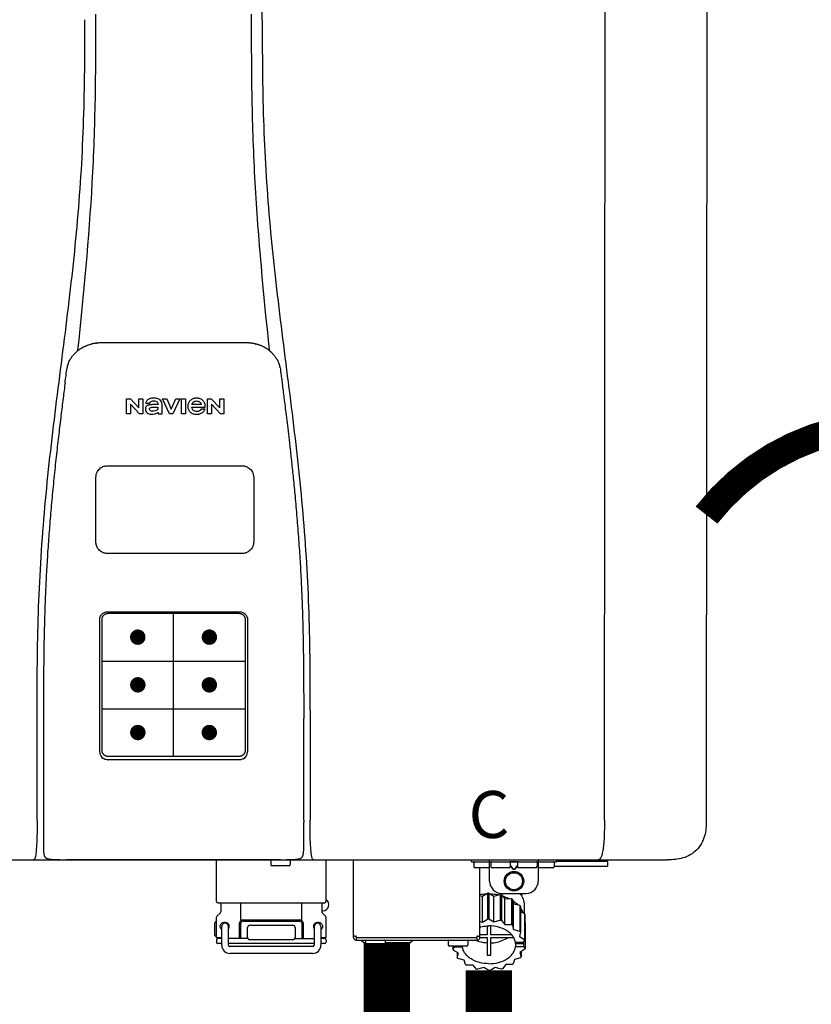
# Model space of a CAD drawing. Units: inches. Extents: x -155 to 167, y -63 to 156.
# Drawn here: x -53 to -40, y -8 to 8 of the extents above; entities that cross this region are included whole.
import ezdxf
from ezdxf.enums import TextEntityAlignment as Align

# ---------------------------------------------------------------- set-up
doc = ezdxf.new("R2010")
doc.units = ezdxf.units.IN
doc.header["$MEASUREMENT"] = 0
doc.header["$PDSIZE"] = -1
doc.linetypes.add('DOTX2', pattern=[0.5, 0, -0.5])
doc.styles.add('Navien', font='arial.ttf')

# ---------------------------------------------------------------- blocks, each defined once
blk = doc.blocks.new('NPE-S2 (150-180-210-240)')
at = {"linetype": 'Continuous'}
for p, q in [((7.663, 15.04), (7.663, 28.207)), ((13.212, 2.069), (13.233, 28.207)), ((14.883, 28.196), (14.863, 2.058)), ((4.927, 9.792), (4.926, 9.792)), ((4.961, 9.797), (4.96, 9.797)), ((4.978, 9.799), (4.977, 9.799)), ((4.977, 9.799), (4.978, 9.799)), ((4.978, 9.799), (4.978, 9.799)), ((4.994, 9.801), (4.993, 9.801)), ((5.01, 9.802), (5.01, 9.802)), ((5.028, 9.803), (5.026, 9.803)), ((5.046, 9.804), (5.045, 9.804)), ((7.383, 9.804), (5.064, 9.804)), ((7.384, 9.804), (7.383, 9.804)), ((7.4, 9.804), (7.401, 9.804)), ((7.418, 9.804), (7.417, 9.804)), ((7.435, 9.803), (7.434, 9.803)), ((7.451, 9.801), (7.452, 9.801)), ((7.47, 9.8), (7.469, 9.8)), ((7.473, 9.799), (7.472, 9.799)), ((7.473, 9.799), (7.473, 9.799)), ((7.489, 9.797), (7.49, 9.797)), ((7.556, 9.785), (7.559, 9.784)), ((4.674, 9.677), (4.675, 9.684)), ((7.776, 9.684), (7.776, 9.677)), ((4.508, 9.453), (4.508, 9.451)), ((4.497, 9.404), (4.497, 9.398)), ((7.954, 9.398), (7.953, 9.404)), ((5.464, 8.898), (5.524, 8.898)), ((5.464, 8.655), (5.464, 8.898)), ((5.524, 8.898), (5.664, 8.749)), ((5.673, 8.655), (5.529, 8.81)), ((5.529, 8.81), (5.529, 8.655)), ((5.664, 8.898), (5.729, 8.898)), ((5.664, 8.749), (5.664, 8.898)), ((5.729, 8.898), (5.729, 8.655)), ((5.774, 8.825), (5.839, 8.825)), ((5.974, 8.803), (5.897, 8.803)), ((6.039, 8.655), (6.039, 8.811)), ((6.046, 8.898), (6.114, 8.898)), ((6.16, 8.655), (6.046, 8.898)), ((6.114, 8.898), (6.188, 8.728)), ((6.188, 8.728), (6.262, 8.898)), ((6.329, 8.898), (6.215, 8.655)), ((6.262, 8.898), (6.329, 8.898)), ((6.355, 8.898), (6.42, 8.898)), ((6.355, 8.655), (6.355, 8.898)), ((6.42, 8.898), (6.42, 8.655)), ((6.673, 8.803), (6.522, 8.803)), ((6.775, 8.898), (6.836, 8.898)), ((6.775, 8.655), (6.775, 8.898)), ((6.836, 8.898), (6.976, 8.749)), ((6.985, 8.655), (6.84, 8.81)), ((6.84, 8.81), (6.84, 8.655)), ((6.976, 8.898), (7.041, 8.898)), ((6.976, 8.749), (6.976, 8.898)), ((7.041, 8.898), (7.041, 8.655)), ((5.529, 8.655), (5.464, 8.655)), ((5.729, 8.655), (5.673, 8.655)), ((5.974, 8.677), (5.974, 8.655)), ((5.974, 8.655), (6.039, 8.655)), ((6.215, 8.655), (6.16, 8.655)), ((6.42, 8.655), (6.355, 8.655)), ((6.521, 8.762), (6.74, 8.762)), ((6.735, 8.732), (6.67, 8.732)), ((6.84, 8.655), (6.775, 8.655)), ((7.041, 8.655), (6.985, 8.655)), ((5.153, 5.445), (7.297, 5.445)), ((5.027, 3.175), (5.027, 5.319)), ((5.065, 3.2), (5.065, 5.323)), ((5.163, 5.421), (7.287, 5.421)), ((7.386, 5.323), (7.386, 3.2)), ((7.424, 5.319), (7.424, 3.175)), ((4.115, 3.802), (4.115, 3.714)), ((4.115, 3.714), (4.115, 1.577)), ((8.335, 2.069), (8.335, 3.714)), ((7.3, 3.048), (5.153, 3.048)), ((8.337, 1.701), (8.337, 1.705)), ((8.338, 1.695), (8.337, 1.701)), ((8.337, 1.668), (8.338, 1.677)), ((8.338, 1.686), (8.338, 1.695)), ((4.146, 1.464), (4.146, 1.464)), ((4.15, 1.46), (4.152, 1.459)), ((4.152, 1.459), (4.157, 1.456)), ((4.152, 1.459), (4.152, 1.459)), ((4.201, 1.441), (4.209, 1.439)), ((8.24, 1.439), (8.249, 1.441)), ((8.293, 1.456), (8.298, 1.459)), ((8.302, 1.462), (8.304, 1.463)), ((8.304, 1.463), (8.305, 1.464)), ((8.305, 1.464), (8.305, 1.464)), ((-1.783, 1.427), (14.233, 1.427)), ((4.416, 1.428), (4.416, 1.428)), ((4.459, 1.428), (4.462, 1.428)), ((6.225, 1.428), (4.49, 1.428)), ((7.96, 1.428), (6.225, 1.428)), ((6.225, 1.427), (6.225, 1.428)), ((6.923, 0.749), (6.923, 1.427)), ((7.802, 1.419), (7.802, 1.348)), ((8.098, 1.329), (7.822, 1.329)), ((8.008, 1.428), (8.009, 1.428)), ((8.117, 1.419), (8.117, 1.348)), ((8.355, 1.427), (8.357, 1.427)), ((8.697, 0.749), (8.697, 1.427)), ((9.143, 0.166), (9.143, 1.427)), ((11.055, 1.396), (11.055, 1.427)), ((11.055, 1.396), (12.434, 1.396)), ((11.094, 1.388), (11.094, 1.317)), ((11.35, 1.297), (11.114, 1.297)), ((11.193, 0.166), (11.193, 1.297)), ((11.35, 1.08), (11.35, 1.427)), ((11.37, 1.388), (11.37, 1.317)), ((11.666, 1.297), (11.39, 1.297)), ((11.713, 1.392), (11.684, 1.392)), ((11.685, 1.388), (11.685, 1.317)), ((11.685, 1.337), (11.713, 1.298)), ((11.685, 1.325), (11.708, 1.294)), ((11.748, 1.393), (11.741, 1.393)), ((11.741, 1.28), (11.748, 1.28)), ((11.805, 1.392), (11.776, 1.392)), ((11.776, 1.298), (11.804, 1.337)), ((11.781, 1.294), (11.804, 1.325)), ((11.804, 1.388), (11.804, 1.317)), ((12.099, 1.297), (11.823, 1.297)), ((12.119, 1.388), (12.119, 1.317)), ((12.139, 1.427), (12.139, 1.08)), ((12.375, 1.297), (12.139, 1.297)), ((12.395, 1.388), (12.395, 1.317)), ((12.395, 1.321), (13.262, 1.321)), ((12.434, 1.427), (12.434, 1.396)), ((13.243, 1.419), (12.434, 1.419)), ((13.262, 1.4), (12.434, 1.4)), ((13.262, 1.4), (13.243, 1.419)), ((13.262, 1.4), (13.262, 1.321)), ((14.239, 1.427), (14.233, 1.427)), ((11.741, 1.274), (11.748, 1.274)), ((11.193, 0.847), (11.237, 0.836)), ((11.237, 0.836), (11.318, 0.885)), ((11.237, 0.418), (11.237, 0.836)), ((11.318, 0.885), (11.318, 0.467)), ((11.338, 0.886), (11.421, 0.838)), ((11.338, 0.886), (11.338, 0.468)), ((11.421, 0.838), (11.521, 0.865)), ((11.421, 0.42), (11.421, 0.838)), ((11.521, 0.865), (11.521, 0.447)), ((11.541, 0.861), (11.596, 0.796)), ((11.541, 0.861), (11.541, 0.442)), ((11.547, 0.883), (11.942, 0.883)), ((11.867, 0.883), (11.867, 0.844)), ((6.99, 0.71), (6.99, 0.581)), ((7.317, 0.443), (7.317, 0.729)), ((8.303, 0.443), (8.303, 0.729)), ((8.63, 0.71), (8.63, 0.581)), ((11.596, 0.796), (11.703, 0.797)), ((11.596, 0.378), (11.596, 0.796)), ((11.703, 0.797), (11.703, 0.379)), ((11.719, 0.788), (11.739, 0.714)), ((11.719, 0.788), (11.719, 0.37)), ((11.739, 0.714), (11.84, 0.689)), ((11.739, 0.296), (11.739, 0.714)), ((11.84, 0.689), (11.84, 0.271)), ((11.851, 0.677), (11.851, 0.259)), ((11.91, 0.691), (11.91, 0.558)), ((6.923, 0.17), (6.923, 0.498)), ((6.984, 0.567), (6.929, 0.512)), ((8.645, 0.599), (8.63, 0.599)), ((8.636, 0.567), (8.691, 0.512)), ((8.697, 0.17), (8.697, 0.498)), ((11.851, 0.592), (11.917, 0.555)), ((11.917, 0.555), (11.917, 0.136)), ((11.921, 0.54), (11.921, 0.122)), ((6.895, 0.199), (6.895, 0.408)), ((7.006, 0.043), (7.006, 0.347)), ((7.116, 0.043), (7.116, 0.347)), ((7.296, 0.15), (7.296, 0.402)), ((7.317, 0.15), (7.317, 0.402)), ((7.349, 0.453), (8.271, 0.453)), ((7.349, 0.434), (8.271, 0.434)), ((7.424, 0.17), (7.424, 0.327)), ((7.463, 0.367), (8.157, 0.367)), ((8.196, 0.327), (8.196, 0.17)), ((8.303, 0.402), (8.303, 0.15)), ((8.324, 0.402), (8.324, 0.15)), ((8.504, 0.347), (8.504, 0.043)), ((8.614, 0.347), (8.614, 0.043)), ((11.193, 0.429), (11.237, 0.418)), ((11.237, 0.418), (11.318, 0.467)), ((11.309, 0.355), (11.309, 0.21)), ((11.338, 0.468), (11.421, 0.42)), ((11.368, 0.21), (11.368, 0.355)), ((11.421, 0.42), (11.521, 0.447)), ((11.541, 0.442), (11.596, 0.378)), ((11.596, 0.378), (11.703, 0.379)), ((11.719, 0.37), (11.739, 0.296)), ((11.921, 0.413), (11.924, 0.409)), ((11.924, 0.409), (11.924, -0.009)), ((6.923, 0.17), (7.006, 0.17)), ((8.614, 0.17), (8.697, 0.17)), ((9.162, 0.189), (9.182, 0.189)), ((9.19, 0.166), (9.19, 0.181)), ((9.19, 0.166), (11.145, 0.166)), ((9.19, 0.126), (9.19, 0.166)), ((11.145, 0.166), (11.145, 0.181)), ((11.145, 0.166), (11.145, 0.126)), ((11.153, 0.189), (11.173, 0.189)), ((11.309, 0.21), (11.193, 0.21)), ((11.193, 0.168), (11.309, 0.168)), ((11.309, 0.168), (11.309, -0.117)), ((11.708, 0.21), (11.368, 0.21)), ((11.368, 0.168), (11.738, 0.168)), ((11.368, -0.117), (11.368, 0.168)), ((11.739, 0.296), (11.84, 0.271)), ((11.851, 0.259), (11.834, 0.184)), ((11.834, 0.184), (11.917, 0.136)), ((6.923, 0.13), (6.923, 0.091)), ((7.006, 0.15), (6.943, 0.15)), ((7.006, 0.071), (6.943, 0.071)), ((7.429, 0.15), (7.116, 0.15)), ((8.504, 0.071), (7.116, 0.071)), ((8.48, 0.02), (7.14, 0.02)), ((8.157, 0.13), (7.463, 0.13)), ((8.191, 0.15), (8.504, 0.15)), ((8.677, 0.15), (8.614, 0.15)), ((8.677, 0.071), (8.614, 0.071)), ((8.697, 0.13), (8.697, 0.091)), ((9.182, 0.126), (11.153, 0.126)), ((9.269, 0.118), (9.269, 0.126)), ((9.308, 0.079), (9.269, 0.118)), ((9.34, 0.079), (9.308, 0.079)), ((9.34, 0.118), (9.34, 0.047)), ((9.635, 0.028), (9.359, 0.028)), ((9.655, 0.118), (9.655, 0.047)), ((10.057, 0.079), (9.655, 0.079)), ((10.057, 0.079), (10.097, 0.118)), ((10.097, 0.118), (10.097, 0.126)), ((10.68, 0.118), (10.68, 0.047)), ((10.976, 0.028), (10.7, 0.028)), ((10.756, 0.028), (10.756, -0.023)), ((10.756, -0.023), (10.786, 0.015)), ((10.786, 0.015), (10.786, 0.028)), ((10.786, 0.015), (10.908, 0.015)), ((10.908, 0.028), (10.908, 0.015)), ((10.995, 0.118), (10.995, 0.047)), ((11.891, 0.084), (11.769, 0.084)), ((11.769, 0.07), (11.904, 0.07)), ((11.769, 0.07), (11.769, 0.015)), ((11.904, 0.015), (11.769, 0.015)), ((11.921, 0.122), (11.891, 0.084)), ((11.892, 0.085), (11.904, 0.07)), ((11.904, 0.015), (11.904, 0.07)), ((11.904, 0.015), (11.924, -0.009)), ((8.48, -0.091), (7.14, -0.091)), ((10.843, -0.085), (10.76, -0.038)), ((10.826, -0.075), (10.826, -0.16)), ((10.826, -0.16), (10.843, -0.085)), ((11.921, -0.023), (11.84, -0.073)), ((11.84, -0.073), (11.861, -0.147)), ((11.861, -0.06), (11.861, -0.147)), ((10.938, -0.197), (10.837, -0.172)), ((10.958, -0.271), (10.938, -0.197)), ((11.081, -0.279), (10.974, -0.28)), ((11.136, -0.344), (11.081, -0.279)), ((11.44, -0.319), (11.359, -0.368)), ((11.541, -0.344), (11.44, -0.319)), ((11.612, -0.272), (11.56, -0.338)), ((11.719, -0.271), (11.612, -0.272)), ((11.751, -0.187), (11.734, -0.261)), ((11.851, -0.16), (11.751, -0.187)), ((11.255, -0.321), (11.156, -0.348)), ((11.338, -0.369), (11.255, -0.321))]:
    blk.add_line(p, q, dxfattribs=at)
at = {"color": 7, "linetype": 'Continuous', "lineweight": 25}
for p, q in [((5.154, 7.813), (5.863, 7.813)), ((5.863, 7.813), (7.334, 7.813)), ((4.965, 6.579), (4.965, 7.624)), ((7.524, 7.624), (7.524, 6.579))]:
    blk.add_line(p, q, dxfattribs=at)
for p, q in [((7.334, 6.389), (5.154, 6.389)), ((6.225, 3.102), (6.225, 5.421)), ((5.065, 4.648), (7.386, 4.648)), ((5.065, 3.875), (7.386, 3.875)), ((6.943, 0.729), (8.677, 0.729))]:
    blk.add_line(p, q)
at = {"color": 9, "const_width": 0.125}
for points in [[(5.582, 5.035, 1), (5.707, 5.035, 1)], [(6.868, 5.035, -1), (6.743, 5.035, -1)], [(5.583, 4.262, 1), (5.708, 4.262, 1)], [(6.868, 4.262, -1), (6.743, 4.262, -1)], [(5.583, 3.489, 1), (5.708, 3.489, 1)], [(6.867, 3.489, -1), (6.742, 3.489, -1)]]:
    blk.add_lwpolyline(points, format="xyb", close=True, dxfattribs=at)
at = {"linetype": 'Continuous'}
for points in [[(8.305, 1.464), (8.306, 1.465), (8.309, 1.469), (8.312, 1.473), (8.315, 1.477), (8.317, 1.482), (8.319, 1.487), (8.321, 1.492), (8.323, 1.497), (8.325, 1.503), (8.326, 1.509), (8.327, 1.516), (8.329, 1.522), (8.33, 1.529), (8.331, 1.536), (8.332, 1.544), (8.333, 1.552), (8.334, 1.56), (8.334, 1.569), (8.335, 1.578), (8.336, 1.588), (8.336, 1.598), (8.337, 1.608), (8.337, 1.619), (8.337, 1.631), (8.337, 1.643), (8.337, 1.655), (8.337, 1.668)], [(4.115, 1.577), (4.116, 1.569), (4.117, 1.561), (4.117, 1.552), (4.118, 1.544), (4.119, 1.537), (4.12, 1.529), (4.121, 1.522), (4.123, 1.516), (4.124, 1.509), (4.126, 1.503), (4.127, 1.498), (4.129, 1.492), (4.131, 1.487), (4.133, 1.482), (4.135, 1.478), (4.138, 1.473), (4.141, 1.469), (4.144, 1.465), (4.146, 1.464)], [(4.146, 1.464), (4.146, 1.463), (4.148, 1.462), (4.15, 1.46)], [(4.157, 1.456), (4.165, 1.452), (4.174, 1.448), (4.184, 1.445), (4.194, 1.442), (4.201, 1.441)], [(4.209, 1.439), (4.223, 1.437), (4.238, 1.435), (4.253, 1.434), (4.27, 1.433), (4.288, 1.431), (4.306, 1.431), (4.325, 1.43), (4.345, 1.429), (4.365, 1.429), (4.385, 1.429), (4.407, 1.428), (4.428, 1.428), (4.451, 1.428), (4.473, 1.428), (4.49, 1.428)], [(7.96, 1.428), (7.976, 1.428), (7.999, 1.428), (8.021, 1.428), (8.043, 1.428), (8.064, 1.429), (8.085, 1.429), (8.105, 1.429), (8.125, 1.43), (8.144, 1.431), (8.162, 1.431), (8.18, 1.432), (8.196, 1.434), (8.212, 1.435), (8.227, 1.437), (8.24, 1.439)], [(8.249, 1.441), (8.256, 1.442), (8.266, 1.445), (8.276, 1.448), (8.285, 1.452), (8.293, 1.456)], [(8.298, 1.459), (8.3, 1.46), (8.302, 1.462)]]:
    blk.add_lwpolyline(points, dxfattribs=at)
for radius in [0.158, 0.138]:
    blk.add_circle((11.745, 1.08), radius, dxfattribs=at)
for centre, radius, start, end in [((5.048, 9.128), 0.675, 103.1153, 103.3722), ((5.049, 9.124), 0.679, 102.8722, 103.1153), ((5.051, 9.114), 0.689, 101.932, 102.8705), ((5.053, 9.104), 0.699, 101.7526, 101.9337), ((5.055, 9.095), 0.709, 100.5078, 101.7501), ((5.059, 9.077), 0.727, 99.2522, 100.4567), ((5.06, 9.066), 0.738, 99.0039, 99.2545), ((5.062, 9.056), 0.748, 97.9475, 99.0021), ((5.063, 9.047), 0.757, 97.813, 97.9493), ((5.07, 8.978), 0.826, 97.0563, 97.6206), ((5.069, 8.986), 0.818, 96.8513, 97.0556), ((5.069, 8.99), 0.815, 96.646, 96.8513), ((5.069, 8.99), 0.815, 96.5037, 96.646), ((5.069, 8.99), 0.815, 95.8496, 96.4065), ((5.069, 8.99), 0.814, 95.3457, 95.8496), ((5.068, 8.998), 0.806, 94.1636, 95.3078), ((5.068, 9.005), 0.799, 92.9753, 94.1074), ((5.067, 9.015), 0.789, 91.6358, 92.8826), ((5.067, 9.02), 0.784, 90.7263, 91.5665), ((5.067, 9.023), 0.782, 90.2098, 90.7261), ((7.383, 9.025), 0.78, 89.4161, 89.9255), ((7.383, 9.021), 0.783, 88.7748, 89.416), ((7.383, 9.015), 0.789, 87.5221, 88.6949), ((7.383, 9.009), 0.796, 86.3322, 87.4903), ((7.382, 9.001), 0.804, 85.1054, 86.2639), ((7.382, 8.993), 0.811, 83.8098, 85.0329), ((7.382, 8.994), 0.811, 83.9962, 85.033), ((7.381, 8.989), 0.816, 83.8113, 83.9971), ((7.381, 8.987), 0.817, 83.5923, 83.7384), ((7.381, 8.985), 0.819, 83.1812, 83.5585), ((7.38, 8.983), 0.821, 82.9932, 83.1812), ((7.38, 8.981), 0.823, 82.6181, 82.9931), ((7.38, 8.979), 0.825, 82.4312, 82.6182), ((7.387, 9.047), 0.757, 82.0507, 82.2859), ((7.389, 9.058), 0.747, 80.8848, 82.0528), ((7.39, 9.067), 0.737, 80.7008, 80.8827), ((7.392, 9.077), 0.727, 79.4358, 80.7033), ((7.394, 9.087), 0.716, 79.1938, 79.4333), ((7.395, 9.097), 0.707, 77.972, 79.1951), ((7.398, 9.11), 0.693, 77.7937, 77.9673), ((7.4, 9.117), 0.686, 77.127, 77.7945), ((7.402, 9.125), 0.678, 76.8334, 77.1262), ((7.403, 9.129), 0.673, 76.5521, 76.8333), ((5.156, 9.107), 0.748, 130.6963, 131.062), ((5.166, 9.096), 0.762, 129.6674, 130.6942), ((4.955, 9.349), 0.433, 128.7099, 129.5994), ((4.955, 9.35), 0.432, 129.2723, 129.5998), ((4.956, 9.349), 0.434, 128.4426, 129.272), ((4.956, 9.348), 0.435, 128.443, 128.7103), ((7.495, 9.35), 0.432, 50.3996, 50.7376), ((7.285, 9.097), 0.762, 49.6305, 50.3301), ((7.295, 9.109), 0.746, 48.3633, 49.6324), ((4.879, 9.345), 0.386, 167.4777, 167.6993), ((4.879, 9.345), 0.386, 167.4776, 167.6989), ((4.777, 9.367), 0.282, 167.725, 168.062), ((4.632, 9.413), 0.13, 161.4104, 161.9933), ((4.727, 9.381), 0.23, 160.7485, 161.175), ((4.726, 9.381), 0.229, 160.6407, 161.175), ((4.789, 9.36), 0.295, 161.2408, 161.4483), ((4.706, 9.389), 0.207, 158.702, 159.9258), ((4.661, 9.407), 0.159, 155.1053, 155.6871), ((4.886, 9.324), 0.399, 155.129, 157.7307), ((4.886, 9.324), 0.399, 155.1289, 157.7425), ((4.877, 9.328), 0.389, 157.7529, 157.8991), ((7.566, 9.325), 0.397, 22.2646, 24.4834), ((7.566, 9.325), 0.397, 22.2578, 24.4835), ((7.574, 9.328), 0.389, 22.1012, 22.2502), ((7.731, 9.384), 0.222, 19.2572, 19.4214), ((7.725, 9.382), 0.228, 18.8362, 19.256), ((7.74, 9.387), 0.213, 18.6379, 18.8504), ((7.746, 9.389), 0.206, 17.8321, 18.1941), ((7.559, 9.342), 0.399, 12.2862, 12.5683), ((7.559, 9.342), 0.399, 12.2864, 12.5683), ((7.674, 9.367), 0.281, 11.892, 12.2434), ((5.405, 9.266), 0.918, 171.1935, 171.3473), ((7.437, 9.326), 0.522, 8.6539, 8.7833), ((5.153, 3.175), 0.126, 180.0027, 239.4015), ((5.153, 3.174), 0.125, 269.0386, 269.9997), ((7.297, 3.175), 0.126, 295.7103, 359.9961), ((4.142, 1.678), 4.196, 359.9824, 0.1001), ((3.948, 1.509), 0.0823, 269.9725, 270.9668), ((4.527, 11.969), 10.541, 269.3975, 269.6322), ((7.81, 1.419), 0.00788, 90, 180), ((7.822, 1.348), 0.0197, 180, 270), ((7.895, 15.926), 14.498, 270.2595, 270.4484), ((8.098, 1.348), 0.0197, 270, 0), ((8.11, 1.419), 0.00788, 0, 90), ((8.502, 1.551), 0.124, 269.5134, 270.0145), ((11.102, 1.388), 0.00788, 90, 180), ((11.114, 1.317), 0.0197, 180, 270), ((11.378, 1.388), 0.00788, 89.9999, 179.9999), ((11.39, 1.317), 0.0197, 179.9999, 269.9999), ((11.666, 1.317), 0.0197, 269.9999, 359.9999), ((11.678, 1.388), 0.00788, 359.9999, 89.9999), ((11.812, 1.388), 0.00788, 89.9999, 179.9999), ((11.823, 1.317), 0.0197, 179.9999, 269.9999), ((12.099, 1.317), 0.0197, 269.9999, 359.9999), ((12.111, 1.388), 0.00788, 359.9999, 89.9999), ((12.375, 1.317), 0.0197, 270, 0), ((12.387, 1.388), 0.00788, 0, 90), ((11.547, 1.08), 0.197, 179.9999, 269.9999), ((11.942, 1.08), 0.197, 269.9999, 359.9999), ((11.337, 0.081), 0.791, 93.1764, 100.5418), ((11.338, 0.05), 0.836, 89.9999, 91.4144), ((11.339, 0.076), 0.796, 79.0185, 88.1913), ((11.349, 0.114), 0.771, 75.5694, 77.0628), ((6.943, 0.749), 0.0197, 180, 270), ((6.97, 0.71), 0.0197, 0, 90), ((8.65, 0.71), 0.0197, 90, 180), ((8.645, 0.698), 0.0986, 270, 58.251), ((8.677, 0.749), 0.0197, 270, 0), ((11.412, 0.271), 0.601, 59.3227, 61.0861), ((11.525, 0.41), 0.421, 39.2384, 41.4737), ((6.943, 0.498), 0.0197, 135, 180), ((6.97, 0.581), 0.0197, 315, 0), ((8.65, 0.581), 0.0197, 180, 225), ((8.677, 0.498), 0.0197, 0, 45), ((11.618, 0.465), 0.312, 14.0064, 16.7349), ((7.013, 0.304), 0.158, 124.8664, 138.5904), ((7.061, 0.347), 0.0552, 0, 180), ((7.056, 0.347), 0.0702, 328.8892, 337.4635), ((7.057, 0.347), 0.0696, 337.4911, 351.6574), ((7.057, 0.347), 0.0695, 0.0725, 18.3549), ((7.057, 0.347), 0.069, 351.7022, 359.9931), ((7.349, 0.402), 0.0513, 90, 127.9799), ((7.349, 0.402), 0.0315, 90, 180), ((7.463, 0.327), 0.0394, 90, 180), ((8.157, 0.327), 0.0394, 0, 90), ((8.271, 0.402), 0.0513, 52.0201, 90), ((8.271, 0.402), 0.0315, 0, 90), ((8.563, 0.347), 0.069, 171.3698, 179.9922), ((8.563, 0.347), 0.0695, 180.0773, 198.7566), ((8.563, 0.347), 0.0694, 159.6388, 171.3409), ((8.564, 0.347), 0.0702, 198.8437, 211.0709), ((8.559, 0.347), 0.0552, 0, 180), ((11.338, -0.369), 0.836, 89.9999, 91.4144), ((11.349, -0.304), 0.771, 75.5694, 77.0628), ((11.412, -0.147), 0.601, 59.3227, 61.0861), ((7.013, 0.304), 0.158, 221.4096, 235.2926), ((6.943, 0.17), 0.0197, 180, 270), ((7.463, 0.17), 0.0394, 180, 270), ((8.157, 0.17), 0.0394, 270, 0), ((8.677, 0.17), 0.0197, 270, 0), ((9.162, 0.209), 0.0197, 180, 270), ((9.182, 0.166), 0.0394, 180, 270), ((9.182, 0.181), 0.00788, 0, 90), ((11.153, 0.181), 0.00788, 90, 180), ((11.153, 0.166), 0.0394, 270, 0), ((11.173, 0.209), 0.0197, 270, 0), ((11.525, -0.008), 0.421, 39.2384, 41.4737), ((6.943, 0.13), 0.0197, 90, 180), ((6.943, 0.091), 0.0197, 180, 270), ((7.14, 0.043), 0.134, 180, 270), ((7.14, 0.043), 0.0237, 180, 270), ((8.48, 0.043), 0.134, 270, 0), ((8.48, 0.043), 0.0237, 270, 0), ((8.677, 0.13), 0.0197, 0, 90), ((8.677, 0.091), 0.0197, 270, 0), ((9.348, 0.118), 0.00788, 90, 180), ((9.359, 0.047), 0.0197, 180, 270), ((9.635, 0.047), 0.0197, 270, 0), ((9.647, 0.118), 0.00788, 0, 90), ((10.688, 0.118), 0.00788, 90, 180), ((10.7, 0.047), 0.0197, 180, 270), ((10.976, 0.047), 0.0197, 270, 0), ((10.988, 0.118), 0.00788, 0, 90), ((11.553, 0.105), 0.22, 350.8093, 354.4225), ((11.618, 0.047), 0.312, 14.0064, 16.7349), ((11.059, 0.052), 0.312, 194.0064, 196.7349), ((11.338, 0.495), 0.613, 267.2344, 270.0006), ((11.338, 0.495), 0.613, 269.9994, 272.7656), ((11.536, 0.097), 0.406, 320.7617, 323.0517), ((11.623, 0.051), 0.307, 345.9946, 348.7549), ((11.152, 0.107), 0.421, 219.2384, 221.4737), ((11.265, 0.246), 0.601, 239.3227, 241.0861), ((11.422, 0.229), 0.581, 300.6772, 302.4791), ((11.328, 0.403), 0.771, 255.5694, 257.0628), ((11.338, 0.467), 0.836, 269.9999, 271.4144), ((11.352, 0.39), 0.757, 284.4304, 285.9417)]:
    blk.add_arc(centre, radius, start, end, dxfattribs=at)
for points, knots in [([(4.013, 2.069), (4.013, 2.611), (4.012, 3.695), (4.015, 5.321), (4.107, 6.945), (4.286, 8.562), (4.5, 10.175), (4.684, 11.791), (4.782, 13.415), (4.787, 14.499), (4.787, 15.04)], [0, 0, 0, 0, 0.12501, 0.249972, 0.374882, 0.499958, 0.625059, 0.750139, 0.875053, 1, 1, 1, 1]), ([(4.675, 9.684), (4.769, 10.589), (4.9, 11.946), (4.964, 13.764), (4.966, 14.673), (4.966, 15.129)], [0, 0, 0, 0, 0.500353, 0.749231, 1, 1, 1, 1]), ([(7.485, 15.129), (7.485, 14.673), (7.486, 13.764), (7.55, 11.946), (7.681, 10.589), (7.776, 9.684)], [0, 0, 0, 0, 0.250769, 0.499647, 1, 1, 1, 1]), ([(7.663, 15.04), (7.663, 14.499), (7.668, 13.415), (7.767, 11.791), (7.95, 10.175), (8.164, 8.562), (8.343, 6.945), (8.435, 5.321), (8.438, 3.695), (8.438, 2.611), (8.438, 2.069)], [0, 0, 0, 0, 0.124947, 0.249861, 0.374941, 0.500042, 0.625118, 0.750028, 0.87499, 1, 1, 1, 1]), ([(4.686, 9.689), (4.693, 9.694), (4.71, 9.707), (4.736, 9.723), (4.765, 9.739), (4.795, 9.753), (4.83, 9.767), (4.863, 9.777), (4.886, 9.783), (4.895, 9.785)], [0, 0, 0, 0, 0.121806, 0.263703, 0.400063, 0.544056, 0.702898, 0.876905, 1, 1, 1, 1]), ([(7.769, 9.685), (7.76, 9.692), (7.742, 9.706), (7.71, 9.726), (7.672, 9.746), (7.629, 9.764), (7.59, 9.776), (7.566, 9.783), (7.559, 9.784)], [0, 0, 0, 0, 0.14211, 0.30219, 0.482307, 0.685201, 0.906744, 1, 1, 1, 1]), ([(4.524, 9.492), (4.527, 9.497), (4.535, 9.513), (4.551, 9.542), (4.576, 9.578), (4.607, 9.616), (4.639, 9.648), (4.66, 9.667), (4.669, 9.674)], [0, 0, 0, 0, 0.069566, 0.23649, 0.424101, 0.63479, 0.853711, 1, 1, 1, 1]), ([(7.927, 9.489), (7.923, 9.498), (7.911, 9.522), (7.889, 9.558), (7.859, 9.597), (7.829, 9.63), (7.806, 9.653), (7.793, 9.664), (7.791, 9.666)], [0, 0, 0, 0, 0.130387, 0.350497, 0.570743, 0.773003, 0.954816, 1, 1, 1, 1]), ([(4.501, 9.425), (4.501, 9.424), (4.5, 9.422), (4.5, 9.419), (4.499, 9.416), (4.499, 9.413), (4.498, 9.411), (4.498, 9.408), (4.498, 9.407), (4.498, 9.407)], [0, 0, 0, 0, 0.162378, 0.333179, 0.495078, 0.650108, 0.799927, 0.955477, 1, 1, 1, 1]), ([(4.508, 9.451), (4.508, 9.451), (4.508, 9.451), (4.508, 9.45), (4.507, 9.449), (4.507, 9.448), (4.507, 9.447), (4.506, 9.446), (4.506, 9.444), (4.505, 9.443), (4.505, 9.441), (4.504, 9.439), (4.504, 9.437), (4.503, 9.434), (4.502, 9.431), (4.502, 9.429), (4.502, 9.428), (4.502, 9.428)], [0, 0, 0, 0, 0.010286, 0.046063, 0.086248, 0.131706, 0.18196, 0.237786, 0.300234, 0.370199, 0.44881, 0.537436, 0.637631, 0.751252, 0.874949, 0.999197, 1, 1, 1, 1]), ([(4.509, 9.455), (4.509, 9.455), (4.509, 9.455), (4.509, 9.455), (4.509, 9.455)], [0, 0, 0, 0, 0.596325, 1, 1, 1, 1]), ([(4.516, 9.473), (4.516, 9.472), (4.515, 9.471), (4.515, 9.469), (4.514, 9.467), (4.513, 9.465), (4.512, 9.462), (4.511, 9.46), (4.51, 9.458), (4.51, 9.457), (4.51, 9.457)], [0, 0, 0, 0, 0.060642, 0.214571, 0.369335, 0.521554, 0.668747, 0.817521, 0.963654, 1, 1, 1, 1]), ([(7.94, 9.457), (7.94, 9.458), (7.94, 9.458), (7.939, 9.46), (7.938, 9.463), (7.937, 9.466), (7.936, 9.468), (7.935, 9.471), (7.934, 9.473), (7.934, 9.474)], [0, 0, 0, 0, 0.015113, 0.162677, 0.318632, 0.477898, 0.64044, 0.812242, 1, 1, 1, 1]), ([(7.948, 9.429), (7.948, 9.429), (7.948, 9.431), (7.947, 9.433), (7.947, 9.436), (7.946, 9.439), (7.945, 9.441), (7.945, 9.443), (7.944, 9.445), (7.944, 9.447), (7.943, 9.448), (7.943, 9.449), (7.943, 9.45), (7.942, 9.452), (7.942, 9.453), (7.942, 9.454), (7.941, 9.454), (7.941, 9.455)], [0, 0, 0, 0, 0.036808, 0.16916, 0.285216, 0.387133, 0.476883, 0.556122, 0.626304, 0.688679, 0.744233, 0.793747, 0.838256, 0.880848, 0.925146, 0.974376, 1, 1, 1, 1]), ([(7.941, 9.455), (7.941, 9.455), (7.941, 9.455), (7.941, 9.455), (7.941, 9.455)], [0, 0, 0, 0, 0.596093, 1, 1, 1, 1]), ([(7.953, 9.406), (7.953, 9.406), (7.952, 9.407), (7.952, 9.409), (7.952, 9.412), (7.951, 9.414), (7.951, 9.417), (7.95, 9.42), (7.95, 9.422), (7.949, 9.424), (7.949, 9.425)], [0, 0, 0, 0, 0.055124, 0.173926, 0.30186, 0.434986, 0.571471, 0.713856, 0.866961, 1, 1, 1, 1]), ([(7.954, 9.398), (7.957, 9.373), (7.964, 9.319), (7.971, 9.264), (7.975, 9.235)], [0, 0, 0, 0, 0.458576, 1, 1, 1, 1]), ([(4.466, 9.158), (4.455, 9.074), (4.433, 8.897), (4.398, 8.619), (4.362, 8.316), (4.325, 7.992), (4.288, 7.65), (4.254, 7.302), (4.224, 6.959), (4.197, 6.623), (4.175, 6.293), (4.157, 5.97), (4.144, 5.665), (4.134, 5.384), (4.127, 5.131), (4.122, 4.902), (4.12, 4.697), (4.118, 4.51), (4.117, 4.341), (4.116, 4.186), (4.116, 4.047), (4.115, 3.923), (4.115, 3.843), (4.115, 3.805), (4.115, 3.802)], [0, 0, 0, 0, 0.047264, 0.099878, 0.156579, 0.21748, 0.282279, 0.348449, 0.412706, 0.474607, 0.536506, 0.597656, 0.654914, 0.707266, 0.75438, 0.796596, 0.834679, 0.869228, 0.900635, 0.929403, 0.955485, 0.978504, 0.998601, 1, 1, 1, 1]), ([(7.975, 9.235), (7.979, 9.203), (7.987, 9.134), (8.001, 9.027), (8.016, 8.907), (8.033, 8.774), (8.051, 8.625), (8.071, 8.459), (8.093, 8.273), (8.117, 8.065), (8.143, 7.83), (8.171, 7.563), (8.2, 7.26), (8.229, 6.925), (8.256, 6.575), (8.279, 6.228), (8.296, 5.896), (8.31, 5.584), (8.319, 5.297), (8.325, 5.039), (8.329, 4.806), (8.332, 4.594), (8.333, 4.402), (8.334, 4.228), (8.335, 4.074), (8.335, 3.94), (8.335, 3.822), (8.335, 3.749), (8.335, 3.714)], [0, 0, 0, 0, 0.017671, 0.037199, 0.058893, 0.08305, 0.109965, 0.139988, 0.173568, 0.21127, 0.253777, 0.301671, 0.356337, 0.418758, 0.484049, 0.546478, 0.607076, 0.664138, 0.71585, 0.762316, 0.804189, 0.842226, 0.876999, 0.908478, 0.936173, 0.960296, 0.981433, 1, 1, 1, 1]), ([(5.897, 8.803), (5.887, 8.803), (5.87, 8.802), (5.844, 8.801), (5.825, 8.797), (5.811, 8.793), (5.801, 8.789), (5.792, 8.784), (5.782, 8.776), (5.773, 8.765), (5.769, 8.747), (5.768, 8.735), (5.768, 8.729)], [0, 0, 0, 0, 0.164381, 0.311347, 0.4445, 0.507525, 0.569261, 0.63204, 0.6876, 0.786792, 0.886721, 1, 1, 1, 1]), ([(5.804, 8.88), (5.791, 8.869), (5.78, 8.85), (5.775, 8.829), (5.774, 8.825)], [0, 0, 0, 0, 0.766442, 1, 1, 1, 1]), ([(6.006, 8.88), (5.999, 8.885), (5.985, 8.894), (5.961, 8.902), (5.938, 8.905), (5.918, 8.907), (5.902, 8.907), (5.887, 8.907), (5.868, 8.906), (5.846, 8.902), (5.823, 8.894), (5.81, 8.885), (5.804, 8.88)], [0, 0, 0, 0, 0.11278, 0.231919, 0.363394, 0.434835, 0.51034, 0.583761, 0.652199, 0.776425, 0.889346, 1, 1, 1, 1]), ([(5.839, 8.825), (5.844, 8.836), (5.861, 8.858), (5.889, 8.866), (5.904, 8.866)], [0, 0, 0, 0, 0.445002, 1, 1, 1, 1]), ([(5.904, 8.866), (5.923, 8.866), (5.962, 8.856), (5.974, 8.818), (5.974, 8.803)], [0, 0, 0, 0, 0.558921, 1, 1, 1, 1]), ([(6.039, 8.811), (6.039, 8.825), (6.033, 8.851), (6.015, 8.872), (6.006, 8.88)], [0, 0, 0, 0, 0.523549, 1, 1, 1, 1]), ([(6.494, 8.869), (6.488, 8.863), (6.477, 8.85), (6.465, 8.828), (6.459, 8.807), (6.456, 8.79), (6.456, 8.776), (6.456, 8.762), (6.459, 8.744), (6.465, 8.722), (6.478, 8.699), (6.496, 8.68), (6.517, 8.665), (6.541, 8.654), (6.564, 8.649), (6.583, 8.647), (6.598, 8.646), (6.613, 8.647), (6.63, 8.648), (6.651, 8.653), (6.674, 8.662), (6.694, 8.673), (6.704, 8.682), (6.709, 8.687)], [0, 0, 0, 0, 0.05875, 0.115277, 0.17235, 0.201953, 0.232628, 0.266651, 0.299013, 0.359924, 0.418306, 0.477366, 0.534759, 0.594056, 0.657537, 0.691485, 0.727161, 0.759275, 0.790106, 0.848545, 0.903988, 0.958071, 1, 1, 1, 1]), ([(6.74, 8.762), (6.74, 8.782), (6.736, 8.811), (6.721, 8.845), (6.705, 8.867), (6.684, 8.885), (6.658, 8.898), (6.634, 8.904), (6.613, 8.907), (6.596, 8.907), (6.58, 8.907), (6.561, 8.904), (6.538, 8.899), (6.514, 8.887), (6.5, 8.875), (6.494, 8.869)], [0, 0, 0, 0, 0.174944, 0.252248, 0.32638, 0.407044, 0.489254, 0.577536, 0.625156, 0.675541, 0.72134, 0.764949, 0.846723, 0.923871, 1, 1, 1, 1]), ([(6.522, 8.803), (6.524, 8.819), (6.542, 8.853), (6.579, 8.862), (6.598, 8.862)], [0, 0, 0, 0, 0.462901, 1, 1, 1, 1]), ([(6.598, 8.862), (6.616, 8.862), (6.654, 8.853), (6.671, 8.819), (6.673, 8.803)], [0, 0, 0, 0, 0.537103, 1, 1, 1, 1]), ([(5.797, 8.67), (5.807, 8.663), (5.828, 8.65), (5.853, 8.646), (5.867, 8.646)], [0, 0, 0, 0, 0.457893, 1, 1, 1, 1]), ([(5.833, 8.732), (5.833, 8.737), (5.837, 8.748), (5.854, 8.757), (5.876, 8.762), (5.892, 8.763), (5.901, 8.763)], [0, 0, 0, 0, 0.183118, 0.3966, 0.672521, 1, 1, 1, 1]), ([(5.881, 8.697), (5.872, 8.697), (5.856, 8.699), (5.838, 8.713), (5.834, 8.725), (5.833, 8.732)], [0, 0, 0, 0, 0.441537, 0.697729, 1, 1, 1, 1]), ([(5.867, 8.646), (5.884, 8.646), (5.908, 8.648), (5.93, 8.655), (5.935, 8.657)], [0, 0, 0, 0, 0.763612, 1, 1, 1, 1]), ([(5.972, 8.763), (5.972, 8.755), (5.972, 8.741), (5.965, 8.725), (5.952, 8.71), (5.922, 8.699), (5.896, 8.697), (5.881, 8.697)], [0, 0, 0, 0, 0.203376, 0.30107, 0.40627, 0.655205, 1, 1, 1, 1]), ([(5.901, 8.763), (5.922, 8.764), (5.945, 8.764), (5.969, 8.763), (5.972, 8.763)], [0, 0, 0, 0, 0.875956, 1, 1, 1, 1]), ([(5.935, 8.657), (5.945, 8.661), (5.958, 8.666), (5.97, 8.675), (5.974, 8.677)], [0, 0, 0, 0, 0.686799, 1, 1, 1, 1]), ([(6.522, 8.751), (6.522, 8.751), (6.522, 8.755), (6.522, 8.758), (6.521, 8.762)], [0, 0, 0, 0, 0.095448, 1, 1, 1, 1]), ([(6.598, 8.691), (6.579, 8.691), (6.542, 8.7), (6.524, 8.735), (6.522, 8.751)], [0, 0, 0, 0, 0.537118, 1, 1, 1, 1]), ([(6.67, 8.732), (6.665, 8.72), (6.644, 8.697), (6.613, 8.691), (6.598, 8.691)], [0, 0, 0, 0, 0.45637, 1, 1, 1, 1]), ([(6.709, 8.687), (6.713, 8.691), (6.724, 8.705), (6.732, 8.721), (6.735, 8.732)], [0, 0, 0, 0, 0.336382, 1, 1, 1, 1]), ([(5.027, 5.319), (5.027, 5.335), (5.033, 5.369), (5.061, 5.41), (5.103, 5.439), (5.136, 5.445), (5.153, 5.445)], [0, 0, 0, 0, 0.249989, 0.499975, 0.749976, 1, 1, 1, 1]), ([(7.297, 5.445), (7.314, 5.445), (7.347, 5.439), (7.389, 5.41), (7.417, 5.369), (7.424, 5.335), (7.424, 5.319)], [0, 0, 0, 0, 0.250024, 0.500025, 0.750011, 1, 1, 1, 1]), ([(5.065, 5.323), (5.065, 5.326), (5.065, 5.331), (5.066, 5.337), (5.067, 5.343), (5.069, 5.351), (5.072, 5.359), (5.074, 5.365), (5.077, 5.37), (5.081, 5.377), (5.087, 5.385), (5.094, 5.392), (5.101, 5.399), (5.108, 5.405), (5.115, 5.409), (5.121, 5.412), (5.127, 5.414), (5.135, 5.417), (5.143, 5.419), (5.149, 5.42), (5.155, 5.421), (5.16, 5.421), (5.163, 5.421)], [0, 0, 0, 0, 0.062493, 0.093749, 0.125006, 0.187504, 0.250002, 0.281262, 0.312521, 0.375022, 0.437523, 0.500023, 0.562522, 0.62502, 0.687516, 0.718773, 0.750029, 0.812521, 0.87501, 0.906263, 0.937515, 1, 1, 1, 1]), ([(7.287, 5.421), (7.29, 5.421), (7.295, 5.421), (7.301, 5.42), (7.308, 5.419), (7.316, 5.417), (7.323, 5.414), (7.329, 5.412), (7.335, 5.409), (7.342, 5.405), (7.35, 5.399), (7.357, 5.392), (7.363, 5.385), (7.369, 5.377), (7.373, 5.37), (7.376, 5.365), (7.379, 5.359), (7.381, 5.351), (7.383, 5.343), (7.385, 5.337), (7.385, 5.331), (7.386, 5.326), (7.386, 5.323)], [0, 0, 0, 0, 0.062485, 0.093737, 0.12499, 0.187479, 0.249971, 0.281227, 0.312484, 0.37498, 0.437478, 0.499977, 0.562477, 0.624978, 0.687479, 0.718738, 0.749998, 0.812496, 0.874994, 0.906251, 0.937507, 1, 1, 1, 1]), ([(5.163, 3.102), (5.16, 3.102), (5.155, 3.102), (5.149, 3.103), (5.143, 3.104), (5.135, 3.106), (5.127, 3.108), (5.121, 3.111), (5.115, 3.114), (5.108, 3.118), (5.101, 3.124), (5.094, 3.13), (5.087, 3.138), (5.081, 3.145), (5.077, 3.152), (5.074, 3.158), (5.072, 3.164), (5.069, 3.171), (5.067, 3.179), (5.066, 3.186), (5.065, 3.192), (5.065, 3.197), (5.065, 3.2)], [0, 0, 0, 0, 0.062499, 0.093758, 0.125015, 0.187509, 0.250002, 0.281257, 0.312511, 0.375001, 0.43749, 0.49998, 0.56247, 0.624962, 0.687455, 0.718712, 0.74997, 0.812468, 0.87497, 0.906231, 0.937493, 1, 1, 1, 1]), ([(7.386, 3.2), (7.386, 3.197), (7.385, 3.192), (7.385, 3.186), (7.383, 3.179), (7.381, 3.171), (7.379, 3.164), (7.376, 3.158), (7.373, 3.152), (7.369, 3.145), (7.363, 3.138), (7.357, 3.13), (7.35, 3.124), (7.342, 3.118), (7.335, 3.114), (7.329, 3.111), (7.323, 3.108), (7.316, 3.106), (7.308, 3.104), (7.301, 3.103), (7.295, 3.102), (7.29, 3.102), (7.287, 3.102)], [0, 0, 0, 0, 0.062507, 0.093769, 0.12503, 0.187532, 0.25003, 0.281288, 0.312545, 0.375038, 0.43753, 0.50002, 0.56251, 0.624999, 0.687489, 0.718743, 0.749998, 0.812491, 0.874985, 0.906242, 0.937501, 1, 1, 1, 1]), ([(7.287, 3.102), (7.287, 3.102), (7.287, 3.102), (7.287, 3.102), (7.11, 3.102), (6.402, 3.102), (5.694, 3.102), (5.163, 3.102)], [-0.000002, -0.000002, -0.000002, -0.000002, 0, 0, 0, 0.249983, 1, 1, 1, 1]), ([(4.013, 2.068), (4.013, 1.999), (4.012, 1.865), (4.005, 1.682), (3.996, 1.544), (3.985, 1.468), (3.974, 1.444)], [0, 0, 0, 0, 0.331558, 0.639975, 0.874155, 1, 1, 1, 1]), ([(8.335, 2.069), (8.335, 2.066), (8.335, 2.061), (8.335, 2.053), (8.335, 2.045), (8.335, 2.04), (8.335, 2.039)], [0, 0, 0, 0, 0.248748, 0.525873, 0.834263, 1, 1, 1, 1]), ([(8.337, 1.705), (8.337, 1.711), (8.337, 1.727), (8.337, 1.753), (8.337, 1.784), (8.336, 1.818), (8.336, 1.852), (8.336, 1.883), (8.335, 1.911), (8.335, 1.936), (8.335, 1.957), (8.335, 1.976), (8.335, 1.993), (8.335, 2.008), (8.335, 2.021), (8.335, 2.031), (8.335, 2.037), (8.335, 2.039)], [0, 0, 0, 0, 0.060153, 0.142344, 0.235743, 0.339315, 0.44359, 0.53794, 0.621095, 0.694265, 0.758672, 0.815424, 0.865502, 0.909779, 0.949015, 0.983869, 1, 1, 1, 1]), ([(8.466, 1.478), (8.457, 1.514), (8.45, 1.606), (8.439, 1.802), (8.438, 1.963), (8.438, 2.068)], [0, 0, 0, 0, 0.184761, 0.46612, 1, 1, 1, 1]), ([(13.212, 2.069), (13.212, 1.987), (13.211, 1.865), (13.202, 1.707), (13.191, 1.604), (13.176, 1.522), (13.158, 1.468), (13.139, 1.433), (13.12, 1.427), (13.113, 1.427)], [0, 0, 0, 0, 0.366643, 0.54995, 0.709045, 0.832593, 0.918638, 0.969422, 1, 1, 1, 1]), ([(14.863, 2.058), (14.863, 1.976), (14.853, 1.805), (14.726, 1.569), (14.492, 1.439), (14.321, 1.427), (14.239, 1.427)], [0, 0, 0, 0, 0.243464, 0.499908, 0.756317, 1, 1, 1, 1]), ([(3.974, 1.444), (3.972, 1.442), (3.968, 1.434), (3.96, 1.428), (3.954, 1.427)], [0, 0, 0, 0, 0.326533, 1, 1, 1, 1]), ([(8.502, 1.427), (8.497, 1.427), (8.482, 1.43), (8.476, 1.445), (8.473, 1.453)], [0, 0, 0, 0, 0.373654, 1, 1, 1, 1]), ([(3.954, 1.427), (3.953, 1.427), (3.952, 1.427), (3.95, 1.427), (3.95, 1.427)], [0, 0, 0, 0, 0.485644, 1, 1, 1, 1]), ([(4.68, 1.428), (4.68, 1.428), (4.681, 1.428), (4.681, 1.428), (4.681, 1.428)], [0, 0, 0, 0, 0.522379, 1, 1, 1, 1]), ([(4.681, 1.428), (4.681, 1.427), (4.682, 1.427), (4.682, 1.427), (4.683, 1.427)], [0, 0, 0, 0, 0.513569, 1, 1, 1, 1]), ([(7.768, 1.427), (7.768, 1.427), (7.768, 1.427), (7.769, 1.427), (7.769, 1.428)], [0, 0, 0, 0, 0.485893, 1, 1, 1, 1]), ([(11.708, 1.294), (11.712, 1.288), (11.719, 1.281), (11.731, 1.275), (11.738, 1.274), (11.741, 1.274)], [0, 0, 0, 0, 0.499165, 0.749694, 1, 1, 1, 1]), ([(11.741, 1.393), (11.738, 1.393), (11.729, 1.393), (11.72, 1.393), (11.713, 1.392)], [0, 0, 0, 0, 0.304446, 1, 1, 1, 1]), ([(11.713, 1.298), (11.716, 1.293), (11.722, 1.286), (11.732, 1.281), (11.738, 1.28), (11.741, 1.28)], [0, 0, 0, 0, 0.498951, 0.749558, 1, 1, 1, 1]), ([(11.776, 1.392), (11.774, 1.392), (11.765, 1.393), (11.755, 1.393), (11.748, 1.393)], [0, 0, 0, 0, 0.189064, 1, 1, 1, 1]), ([(11.748, 1.28), (11.751, 1.28), (11.757, 1.281), (11.767, 1.286), (11.773, 1.293), (11.776, 1.298)], [0, 0, 0, 0, 0.250564, 0.501187, 1, 1, 1, 1]), ([(11.748, 1.274), (11.751, 1.274), (11.758, 1.275), (11.77, 1.281), (11.778, 1.288), (11.781, 1.294)], [0, 0, 0, 0, 0.250403, 0.500944, 1, 1, 1, 1]), ([(13.113, 1.427), (13.113, 1.427), (13.112, 1.427), (13.111, 1.427), (13.11, 1.427)], [0, 0, 0, 0, 0.500555, 1, 1, 1, 1]), ([(11.558, 0.841), (11.568, 0.838), (11.606, 0.826), (11.643, 0.81), (11.67, 0.797)], [0, 0, 0, 0, 0.255036, 1, 1, 1, 1]), ([(11.841, 0.883), (11.863, 0.855), (11.898, 0.794), (11.91, 0.724), (11.91, 0.691)], [0, 0, 0, 0, 0.513628, 1, 1, 1, 1]), ([(11.725, 0.766), (11.733, 0.76), (11.763, 0.74), (11.79, 0.716), (11.809, 0.697)], [0, 0, 0, 0, 0.257481, 1, 1, 1, 1]), ([(11.851, 0.647), (11.855, 0.64), (11.871, 0.616), (11.884, 0.589), (11.892, 0.569)], [0, 0, 0, 0, 0.256033, 1, 1, 1, 1]), ([(6.98, 0.347), (6.98, 0.364), (6.994, 0.398), (7.038, 0.421), (7.09, 0.416), (7.117, 0.387), (7.123, 0.369)], [0, 0, 0, 0, 0.26279, 0.481333, 0.718785, 1, 1, 1, 1]), ([(7.006, 0.293), (7.002, 0.296), (6.988, 0.31), (6.98, 0.331), (6.98, 0.347)], [0, 0, 0, 0, 0.220183, 1, 1, 1, 1]), ([(8.498, 0.371), (8.505, 0.388), (8.531, 0.416), (8.582, 0.421), (8.627, 0.397), (8.64, 0.364), (8.64, 0.347)], [0, 0, 0, 0, 0.280169, 0.517111, 0.736086, 1, 1, 1, 1]), ([(8.64, 0.347), (8.64, 0.341), (8.638, 0.321), (8.625, 0.302), (8.614, 0.293)], [0, 0, 0, 0, 0.29474, 1, 1, 1, 1]), ([(11.193, 0.338), (11.204, 0.341), (11.252, 0.352), (11.302, 0.356), (11.338, 0.356)], [0, 0, 0, 0, 0.247031, 1, 1, 1, 1]), ([(11.769, 0.084), (11.766, 0.103), (11.755, 0.141), (11.725, 0.193), (11.681, 0.24), (11.607, 0.296), (11.491, 0.343), (11.39, 0.356), (11.338, 0.356)], [0, 0, 0, 0, 0.103613, 0.212132, 0.327469, 0.450395, 0.716377, 1, 1, 1, 1]), ([(11.368, 0.078), (11.394, 0.079), (11.491, 0.09), (11.587, 0.126), (11.646, 0.168)], [0, 0, 0, 0, 0.263386, 1, 1, 1, 1]), ([(11.338, -0.257), (11.287, -0.257), (11.185, -0.245), (11.07, -0.197), (10.996, -0.141), (10.952, -0.094), (10.922, -0.042), (10.911, -0.004), (10.908, 0.015)], [0, 0, 0, 0, 0.283623, 0.549605, 0.672531, 0.787868, 0.896387, 1, 1, 1, 1]), ([(11.309, 0.078), (11.291, 0.079), (11.221, 0.085), (11.152, 0.104), (11.104, 0.126)], [0, 0, 0, 0, 0.256995, 1, 1, 1, 1]), ([(11.338, -0.257), (11.39, -0.257), (11.491, -0.245), (11.607, -0.197), (11.681, -0.141), (11.725, -0.094), (11.755, -0.042), (11.766, -0.004), (11.769, 0.015)], [0, 0, 0, 0, 0.283623, 0.549605, 0.672531, 0.787868, 0.896387, 1, 1, 1, 1])]:
    blk.add_open_spline(points, degree=3, knots=knots, dxfattribs=at)
for points in [[(4.466, 9.158), (4.476, 9.238), (4.486, 9.318), (4.497, 9.398)], [(5.768, 8.729), (5.768, 8.707), (5.78, 8.683), (5.797, 8.67)], [(5.151, 3.048), (5.129, 3.049), (5.107, 3.055), (5.089, 3.066)], [(7.352, 3.061), (7.336, 3.053), (7.318, 3.049), (7.3, 3.048)], [(8.473, 1.453), (8.47, 1.461), (8.467, 1.47), (8.466, 1.478)], [(4.462, 1.428), (4.471, 1.428), (4.481, 1.428), (4.49, 1.428)], [(7.296, 0.402), (7.296, 0.411), (7.299, 0.421), (7.304, 0.429)], [(7.304, 0.429), (7.308, 0.434), (7.312, 0.439), (7.317, 0.443)], [(8.303, 0.443), (8.308, 0.439), (8.312, 0.434), (8.315, 0.429)], [(8.315, 0.429), (8.321, 0.421), (8.324, 0.412), (8.324, 0.402)]]:
    blk.add_open_spline(points, degree=3, dxfattribs=at)
at = {"color": 7, "linetype": 'Continuous', "lineweight": 25}
for points, knots in [([(4.965, 7.624), (4.966, 7.642), (4.969, 7.675), (4.988, 7.719), (5.013, 7.752), (5.047, 7.782), (5.094, 7.807), (5.134, 7.811), (5.154, 7.813)], [0, 0, 0, 0, 0.178884, 0.337691, 0.476394, 0.596602, 0.79649, 1, 1, 1, 1]), ([(7.334, 7.813), (7.352, 7.812), (7.386, 7.809), (7.43, 7.789), (7.463, 7.764), (7.493, 7.73), (7.518, 7.684), (7.522, 7.644), (7.524, 7.624)], [0, 0, 0, 0, 0.180999, 0.340228, 0.478467, 0.598456, 0.797621, 1, 1, 1, 1]), ([(5.154, 6.389), (5.136, 6.391), (5.102, 6.394), (5.059, 6.413), (5.025, 6.438), (4.995, 6.472), (4.97, 6.519), (4.967, 6.558), (4.965, 6.579)], [0, 0, 0, 0, 0.180524, 0.339627, 0.478018, 0.598074, 0.797448, 1, 1, 1, 1]), ([(7.524, 6.579), (7.522, 6.561), (7.519, 6.527), (7.5, 6.483), (7.475, 6.45), (7.441, 6.42), (7.394, 6.395), (7.354, 6.391), (7.334, 6.389)], [0, 0, 0, 0, 0.180325, 0.339445, 0.477867, 0.597944, 0.797377, 1, 1, 1, 1])]:
    blk.add_open_spline(points, degree=3, knots=knots, dxfattribs=at)
for p in [(6.225, 4.648), (6.225, 3.875)]:
    blk.add_point(p)
at = {"style": 'Navien'}
blk.add_text('C', height=0.762, dxfattribs=at).set_placement((11.34, 2.161), align=Align.MIDDLE_CENTER)

msp = doc.modelspace()

# ---------------------------------------------------------------- linework, layer by layer
at = {"color": 2, "linetype": 'DOTX2', "ltscale": 0.05, "const_width": 0.45}
msp.add_lwpolyline([(-35.943, -0.318, 0.484555), (-41.946, -0.351)], format="xyb", dxfattribs=at)
at = {"const_width": 0.75}
for points in [[(-47.131, -7.286), (-47.131, -29.134)], [(-45.475, -7.726), (-45.475, -9.201), (-43.545, -9.201), (-43.545, -11.179)]]:
    msp.add_lwpolyline(points, dxfattribs=at)

# ---------------------------------------------------------------- block references
msp.add_blockref('NPE-S2 (150-180-210-240)', (-56.813, -7.364))

doc.saveas('drawing.dxf')
